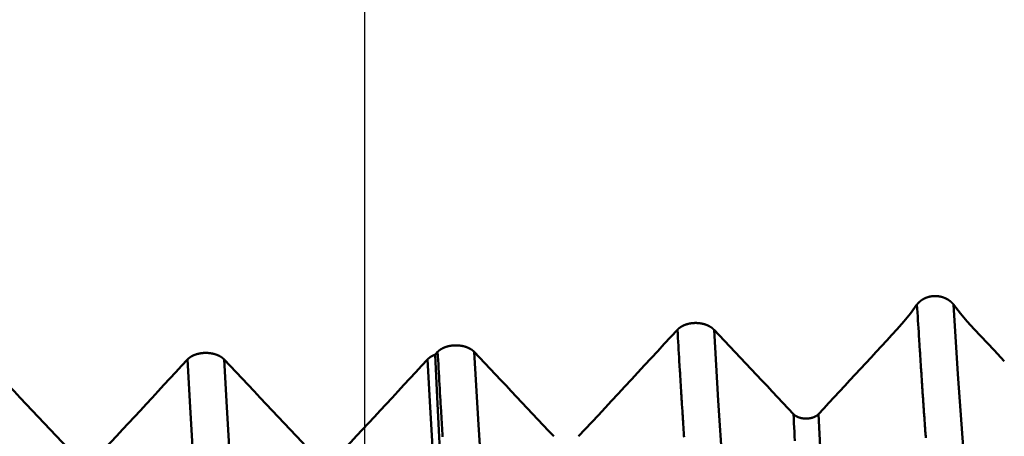
# Model space of a CAD drawing. Extents: x -50 to 107, y -39 to 95.
# Drawn here: x 66 to 71, y -3 to 0 of the extents above; entities that cross this region are included whole.
import ezdxf

# ---------------------------------------------------------------- set-up
doc = ezdxf.new("R2010")
doc.units = 0
doc.header["$PDMODE"] = 1
for name, color, linetype, lineweight in [('1', 4, 'Continuous', 50), ('2', 7, 'Continuous', 25), ('SK2', 7, 'Continuous', 25)]:
    doc.layers.add(name, color=color, linetype=linetype, lineweight=lineweight)
doc.styles.add('STANDARD 3.5 mm', font='monos.ttf', dxfattribs={"height": 3.5})
doc.dimstyles.new('AM_DIN', dxfattribs={"dimtxt": 3.5, "dimasz": 2.5, "dimexe": 2, "dimexo": 1, "dimgap": 1, "dimtad": 1, "dimdec": 1, "dimzin": 0, "dimdsep": 46, "dimtxsty": 'STANDARD 3.5 mm', "dimcen": 0.09, "dimadec": 0, "dimazin": 2, "dimtm": 1e-09, "dimtfac": 0.707107, "dimtmove": 0, "dimatfit": 3, "dimfxl": 1, "dimtolj": 1, "dimtzin": 0, "dimlwd": -1, "dimlwe": -1, "dimarcsym": 0})

# ---------------------------------------------------------------- blocks, each defined once
blk = doc.blocks.new('*D22')
at = {"layer": '2', "color": 0}
for p, q in [((90, 4.65), (90, 20.8035)), ((90, 7.15), (90, 9.65)), ((72.1051, 4.65), (92, 4.65)), ((90, 4.65), (90, 2.15)), ((90, -2.15), (90, 2.15)), ((90, -4.65), (90, -2.15)), ((72.1051, -4.65), (92, -4.65)), ((90, -7.15), (90, -9.65))]:
    blk.add_line(p, q, dxfattribs=at)
for points in [[(89.5833, 7.15), (90.4167, 7.15), (90, 4.65)], [(89.5833, -7.15), (90.4167, -7.15), (90, -4.65)]]:
    blk.add_solid(points, dxfattribs=at)
at = {"layer": 'DEFPOINTS', "color": 0}
for p in [(71.1051, 4.65), (71.1051, -4.65), (90, -4.65)]:
    blk.add_point(p, dxfattribs=at)
at = {"layer": '2', "color": 0, "insert": (87.1369, 13.9768), "char_height": 3.5, "attachment_point": 5, "rotation": 90, "style": 'STANDARD 3.5 mm'}
blk.add_mtext('\\A1;%%C9.3', dxfattribs=at)
blk = doc.blocks.new('*D23')
at = {"layer": '2', "color": 0}
for p, q in [((105, 5.117), (105, 33.2955)), ((105, 7.617), (105, 10.117)), ((68.9803, 5.117), (107, 5.117)), ((105, 5.117), (105, 2.617)), ((105, -2.617), (105, 2.617)), ((105, -5.117), (105, -2.617)), ((68.9803, -5.117), (107, -5.117)), ((105, -7.617), (105, -10.117))]:
    blk.add_line(p, q, dxfattribs=at)
for points in [[(104.5833, 7.617), (105.4167, 7.617), (105, 5.117)], [(104.5833, -7.617), (105.4167, -7.617), (105, -5.117)]]:
    blk.add_solid(points, dxfattribs=at)
at = {"layer": 'DEFPOINTS', "color": 0}
for p in [(67.9803, 5.117), (67.9803, -5.117), (105, -5.117)]:
    blk.add_point(p, dxfattribs=at)
at = {"layer": '2', "color": 0, "insert": (102.1885, 20.4562), "char_height": 3.5, "attachment_point": 5, "rotation": 90, "style": 'STANDARD 3.5 mm'}
blk.add_mtext('\\A1;M10x1.25', dxfattribs=at)
blk = doc.blocks.new('*D30')
at = {"layer": 'DEFPOINTS', "color": 0}
for p in [(67.9803, 5.117), (-28, -2.6), (-28, -25)]:
    blk.add_point(p, dxfattribs=at)
at = {"layer": 'SK2', "color": 0}
for p, q in [((67.9803, 4.117), (67.9803, -32)), ((-28, -3.6), (-28, -32)), ((65.4803, -30), (-25.5, -30))]:
    blk.add_line(p, q, dxfattribs=at)
for points in [[(-25.5, -29.5833), (-25.5, -30.4167), (-28, -30)], [(65.4803, -30.4167), (65.4803, -29.5833), (67.9803, -30)]]:
    blk.add_solid(points, dxfattribs=at)
at = {"layer": 'SK2', "color": 0, "insert": (19.8068, -27.1887), "char_height": 3.5, "attachment_point": 5, "style": 'STANDARD 3.5 mm'}
blk.add_mtext('\\A1;96.0', dxfattribs=at)

msp = doc.modelspace()

# ---------------------------------------------------------------- linework, layer by layer
at = {"layer": '1'}
msp.add_line((68.3481, -2.2348), (68.3617, -2.2201), dxfattribs=at)
for points in [[(70.8587, -1.9738), (70.8592, -1.9732), (70.8596, -1.9726), (70.8601, -1.972), (70.8605, -1.9715), (70.861, -1.9709), (70.8614, -1.9703), (70.8619, -1.9697), (70.8624, -1.9691), (70.8629, -1.9685), (70.8634, -1.9679), (70.8639, -1.9673), (70.8644, -1.9668), (70.8649, -1.9662), (70.8654, -1.9656), (70.8659, -1.965), (70.8664, -1.9645), (70.867, -1.9639), (70.8675, -1.9633), (70.8681, -1.9628), (70.8686, -1.9622), (70.8692, -1.9617), (70.8697, -1.9611), (70.8703, -1.9606), (70.8709, -1.96), (70.8715, -1.9595), (70.8721, -1.959), (70.8726, -1.9584), (70.8732, -1.9579), (70.8738, -1.9574), (70.8744, -1.9568), (70.8751, -1.9563), (70.8757, -1.9558), (70.8763, -1.9553), (70.8769, -1.9548), (70.8776, -1.9543), (70.8782, -1.9538), (70.8788, -1.9533), (70.8795, -1.9528), (70.8801, -1.9523), (70.8808, -1.9518), (70.8815, -1.9513), (70.8821, -1.9509), (70.8828, -1.9504), (70.8835, -1.9499), (70.8842, -1.9495), (70.8849, -1.949), (70.8856, -1.9485), (70.8863, -1.9481), (70.887, -1.9476), (70.8877, -1.9472), (70.8884, -1.9468), (70.8891, -1.9463), (70.8898, -1.9459), (70.8906, -1.9455), (70.8913, -1.945), (70.892, -1.9446), (70.8928, -1.9442), (70.8935, -1.9438), (70.8943, -1.9434), (70.8951, -1.943), (70.8958, -1.9426), (70.8966, -1.9422), (70.8974, -1.9418), (70.8981, -1.9414), (70.8989, -1.9411), (70.8997, -1.9407), (70.9005, -1.9403), (70.9013, -1.94), (70.9021, -1.9396), (70.9029, -1.9393), (70.9037, -1.9389), (70.9045, -1.9386), (70.9053, -1.9383), (70.9061, -1.9379), (70.9069, -1.9376), (70.9077, -1.9373), (70.9085, -1.937), (70.9094, -1.9367), (70.9102, -1.9364), (70.911, -1.9361), (70.9119, -1.9358), (70.9127, -1.9355), (70.9135, -1.9352), (70.9144, -1.935), (70.9152, -1.9347), (70.9161, -1.9344), (70.9169, -1.9342), (70.9178, -1.9339), (70.9186, -1.9337), (70.9195, -1.9335), (70.9204, -1.9332), (70.9212, -1.933), (70.9221, -1.9328), (70.923, -1.9326), (70.9239, -1.9324), (70.9247, -1.9322), (70.9256, -1.932), (70.9265, -1.9318), (70.9274, -1.9316), (70.9283, -1.9314), (70.9292, -1.9313), (70.9301, -1.9311), (70.9309, -1.9309), (70.9318, -1.9308), (70.9327, -1.9306), (70.9336, -1.9305), (70.9345, -1.9304), (70.9354, -1.9302), (70.9363, -1.9301), (70.9373, -1.93), (70.9382, -1.9299), (70.9391, -1.9298), (70.94, -1.9297), (70.9409, -1.9296), (70.9418, -1.9295), (70.9427, -1.9295), (70.9436, -1.9294), (70.9445, -1.9293), (70.9454, -1.9293), (70.9463, -1.9292), (70.9472, -1.9292), (70.9481, -1.9291), (70.9491, -1.9291), (70.95, -1.9291), (70.9509, -1.9291), (70.9518, -1.9291), (70.9527, -1.929), (70.9536, -1.929), (70.9545, -1.9291), (70.9554, -1.9291), (70.9564, -1.9291), (70.9573, -1.9291), (70.9582, -1.9292), (70.9591, -1.9292), (70.96, -1.9292), (70.9609, -1.9293), (70.9618, -1.9294), (70.9628, -1.9294), (70.9637, -1.9295), (70.9646, -1.9296), (70.9655, -1.9297), (70.9664, -1.9297), (70.9673, -1.9298), (70.9682, -1.9299), (70.9691, -1.9301), (70.97, -1.9302), (70.9709, -1.9303), (70.9718, -1.9304), (70.9727, -1.9306), (70.9736, -1.9307), (70.9745, -1.9308), (70.9754, -1.931), (70.9763, -1.9311), (70.9772, -1.9313), (70.9781, -1.9315), (70.979, -1.9317), (70.9799, -1.9318), (70.9807, -1.932), (70.9816, -1.9322), (70.9825, -1.9324), (70.9834, -1.9326), (70.9842, -1.9328), (70.9851, -1.9331), (70.986, -1.9333), (70.9868, -1.9335), (70.9877, -1.9337), (70.9886, -1.934), (70.9894, -1.9342), (70.9903, -1.9345), (70.9911, -1.9347), (70.992, -1.935), (70.9928, -1.9353), (70.9937, -1.9356), (70.9945, -1.9358), (70.9954, -1.9361), (70.9962, -1.9364), (70.997, -1.9367), (70.9979, -1.937), (70.9987, -1.9373), (70.9995, -1.9376), (71.0004, -1.9379), (71.0012, -1.9383), (71.002, -1.9386), (71.0028, -1.9389), (71.0036, -1.9393), (71.0044, -1.9396), (71.0052, -1.94), (71.006, -1.9403), (71.0068, -1.9407), (71.0076, -1.941), (71.0084, -1.9414), (71.0092, -1.9418), (71.0099, -1.9422), (71.0107, -1.9425), (71.0115, -1.9429), (71.0122, -1.9433), (71.013, -1.9437), (71.0137, -1.9441), (71.0145, -1.9445), (71.0152, -1.9449), (71.016, -1.9453), (71.0167, -1.9457), (71.0174, -1.9462), (71.0182, -1.9466), (71.0189, -1.947), (71.0196, -1.9475), (71.0203, -1.9479), (71.021, -1.9483), (71.0218, -1.9488), (71.0225, -1.9492), (71.0232, -1.9497), (71.0238, -1.9502), (71.0245, -1.9506), (71.0252, -1.9511), (71.0259, -1.9516), (71.0266, -1.9521), (71.0272, -1.9525), (71.0279, -1.953), (71.0286, -1.9535), (71.0292, -1.954), (71.0299, -1.9545), (71.0305, -1.955), (71.0312, -1.9555), (71.0318, -1.956), (71.0324, -1.9565), (71.0331, -1.957), (71.0337, -1.9575), (71.0343, -1.9581), (71.0349, -1.9586), (71.0355, -1.9591), (71.0361, -1.9596), (71.0367, -1.9602), (71.0373, -1.9607), (71.0379, -1.9612), (71.0384, -1.9618), (71.039, -1.9623), (71.0396, -1.9629), (71.0401, -1.9634), (71.0407, -1.964), (71.041, -1.9642), (71.0412, -1.9645), (71.0418, -1.9651), (71.0423, -1.9657), (71.0429, -1.9662), (71.0434, -1.9668), (71.0439, -1.9674), (71.0444, -1.9679), (71.0449, -1.9685), (71.0454, -1.9691), (71.0459, -1.9697), (71.0464, -1.9703), (71.0469, -1.9709), (71.0474, -1.9715), (71.0479, -1.9721), (71.0484, -1.9726), (71.0488, -1.9732), (71.0493, -1.9738)], [(70.7557, -2.1013), (70.7905, -2.0618), (70.8249, -2.0194), (70.8587, -1.9738)], [(70.9045, -2.6676), (70.9039, -2.659), (70.9033, -2.6503), (70.9026, -2.6417), (70.902, -2.633), (70.9014, -2.6243), (70.9007, -2.6156), (70.9001, -2.6068), (70.8995, -2.598), (70.8989, -2.5892), (70.8982, -2.5803), (70.8976, -2.5715), (70.897, -2.5626), (70.8964, -2.5536), (70.8957, -2.5447), (70.8951, -2.5357), (70.8945, -2.5267), (70.8938, -2.5177), (70.8932, -2.5086), (70.8926, -2.4996), (70.892, -2.4905), (70.8913, -2.4813), (70.8907, -2.4722), (70.8901, -2.463), (70.8895, -2.4538), (70.8888, -2.4446), (70.8882, -2.4353), (70.8876, -2.426), (70.887, -2.4167), (70.8863, -2.4074), (70.8857, -2.398), (70.8851, -2.3886), (70.8844, -2.3792), (70.8838, -2.3698), (70.8832, -2.3604), (70.8826, -2.3509), (70.8819, -2.3414), (70.8813, -2.3318), (70.8807, -2.3223), (70.8801, -2.3127), (70.8794, -2.3031), (70.8788, -2.2935), (70.8782, -2.2839), (70.8776, -2.2742), (70.8769, -2.2645), (70.8763, -2.2548), (70.8757, -2.245), (70.875, -2.2353), (70.8744, -2.2255), (70.8738, -2.2157), (70.8732, -2.2059), (70.8725, -2.196), (70.8719, -2.1861), (70.8713, -2.1763), (70.8707, -2.1663), (70.87, -2.1564), (70.8688, -2.1365), (70.8675, -2.1164), (70.8663, -2.0963), (70.865, -2.0761), (70.8638, -2.0558), (70.8625, -2.0354), (70.8613, -2.015), (70.86, -1.9945), (70.8587, -1.9738)], [(71.2097, -3.7184), (71.1868, -3.5996), (71.1639, -3.4326), (71.141, -3.22), (71.118, -2.9641), (71.0951, -2.6685), (71.0722, -2.337), (71.0493, -1.9739)], [(71.0493, -1.9739), (71.0847, -2.0192), (71.1204, -2.0617), (71.1563, -2.1013)], [(69.6107, -2.1046), (69.6108, -2.1045), (69.6108, -2.1045), (69.6109, -2.1044), (69.6109, -2.1044), (69.611, -2.1043), (69.611, -2.1043), (69.6111, -2.1042), (69.6111, -2.1041), (69.6112, -2.1041), (69.6112, -2.104), (69.6113, -2.104), (69.6113, -2.1039), (69.6114, -2.1039), (69.6114, -2.1038), (69.6115, -2.1038), (69.6115, -2.1037), (69.6116, -2.1037), (69.6116, -2.1036), (69.6117, -2.1036), (69.6117, -2.1035), (69.6118, -2.1035), (69.6118, -2.1034), (69.6119, -2.1034), (69.6119, -2.1033), (69.612, -2.1033), (69.612, -2.1032), (69.6121, -2.1032), (69.6121, -2.1031), (69.6121, -2.1031), (69.6122, -2.103), (69.6122, -2.103), (69.6123, -2.1029), (69.6123, -2.1029), (69.6124, -2.1028), (69.6124, -2.1028), (69.6125, -2.1027), (69.6125, -2.1027), (69.6126, -2.1026), (69.6126, -2.1026), (69.6127, -2.1025), (69.6127, -2.1025), (69.6128, -2.1024), (69.6128, -2.1024), (69.6129, -2.1023), (69.6129, -2.1023), (69.613, -2.1022), (69.613, -2.1022), (69.6131, -2.1021), (69.6132, -2.1021), (69.6132, -2.102), (69.6133, -2.102), (69.6133, -2.1019), (69.6134, -2.1019), (69.6134, -2.1018), (69.6135, -2.1018), (69.6135, -2.1017), (69.6136, -2.1017), (69.6136, -2.1016), (69.6137, -2.1016), (69.6137, -2.1015), (69.6138, -2.1015), (69.6138, -2.1014), (69.6139, -2.1014), (69.6139, -2.1013)], [(69.6139, -2.1013), (69.6144, -2.1009), (69.6149, -2.1005), (69.6153, -2.1), (69.6158, -2.0996), (69.6163, -2.0992), (69.6168, -2.0987), (69.6173, -2.0983), (69.6178, -2.0979), (69.6183, -2.0974), (69.6188, -2.097), (69.6193, -2.0966), (69.6199, -2.0962), (69.6204, -2.0958), (69.6209, -2.0953), (69.6215, -2.0949), (69.622, -2.0945), (69.6226, -2.0941), (69.6231, -2.0937), (69.6237, -2.0933), (69.6242, -2.0929), (69.6248, -2.0925), (69.6254, -2.0921), (69.626, -2.0917), (69.6266, -2.0913), (69.6272, -2.0909), (69.6278, -2.0905), (69.6284, -2.0902), (69.629, -2.0898), (69.6296, -2.0894), (69.6302, -2.089), (69.6308, -2.0887), (69.6314, -2.0883), (69.632, -2.0879), (69.6327, -2.0876), (69.6333, -2.0872), (69.6339, -2.0868), (69.6346, -2.0865), (69.6352, -2.0861), (69.6359, -2.0858), (69.6365, -2.0854), (69.6372, -2.0851), (69.6379, -2.0848), (69.6385, -2.0844), (69.6392, -2.0841), (69.6399, -2.0838), (69.6406, -2.0834), (69.6412, -2.0831), (69.6419, -2.0828), (69.6426, -2.0825), (69.6433, -2.0822), (69.644, -2.0818), (69.6447, -2.0815), (69.6454, -2.0812), (69.6462, -2.0809), (69.6469, -2.0806), (69.6476, -2.0803), (69.6483, -2.08), (69.649, -2.0798), (69.6498, -2.0795), (69.6505, -2.0792), (69.6512, -2.0789), (69.652, -2.0786), (69.6527, -2.0784), (69.6535, -2.0781), (69.6542, -2.0778), (69.655, -2.0776), (69.6558, -2.0773), (69.6565, -2.0771), (69.6573, -2.0768), (69.658, -2.0766), (69.6588, -2.0763), (69.6596, -2.0761), (69.6604, -2.0759), (69.6611, -2.0756), (69.6619, -2.0754), (69.6627, -2.0752), (69.6635, -2.075), (69.6643, -2.0748), (69.6651, -2.0746), (69.6659, -2.0744), (69.6667, -2.0741), (69.6674, -2.074), (69.6682, -2.0738), (69.669, -2.0736), (69.6698, -2.0734), (69.6707, -2.0732), (69.6715, -2.073), (69.6723, -2.0729), (69.6731, -2.0727), (69.6739, -2.0725), (69.6747, -2.0724), (69.6755, -2.0722), (69.6763, -2.0721), (69.6772, -2.0719), (69.678, -2.0718), (69.6788, -2.0716), (69.6796, -2.0715), (69.6805, -2.0714), (69.6813, -2.0712), (69.6821, -2.0711), (69.683, -2.071), (69.6838, -2.0709), (69.6847, -2.0708), (69.6855, -2.0707), (69.6863, -2.0706), (69.6872, -2.0705), (69.688, -2.0704), (69.6889, -2.0703), (69.6897, -2.0702), (69.6906, -2.0701), (69.6914, -2.07), (69.6923, -2.07), (69.6931, -2.0699), (69.694, -2.0698), (69.6948, -2.0698), (69.6957, -2.0697), (69.6965, -2.0697), (69.6974, -2.0696), (69.6982, -2.0696), (69.6991, -2.0696), (69.6999, -2.0695), (69.7008, -2.0695), (69.7016, -2.0695), (69.7025, -2.0695), (69.7033, -2.0694), (69.7042, -2.0694), (69.705, -2.0694), (69.7059, -2.0694), (69.7067, -2.0694), (69.7076, -2.0694), (69.7084, -2.0694), (69.7093, -2.0695), (69.7101, -2.0695), (69.711, -2.0695), (69.7118, -2.0695), (69.7127, -2.0696), (69.7135, -2.0696), (69.7144, -2.0697), (69.7152, -2.0697), (69.7161, -2.0698), (69.7169, -2.0698), (69.7178, -2.0699), (69.7186, -2.0699), (69.7195, -2.07), (69.7203, -2.0701), (69.7212, -2.0702), (69.722, -2.0702), (69.7229, -2.0703), (69.7237, -2.0704), (69.7246, -2.0705), (69.7254, -2.0706), (69.7262, -2.0707), (69.7271, -2.0708), (69.7279, -2.0709), (69.7288, -2.0711), (69.7296, -2.0712), (69.7304, -2.0713), (69.7313, -2.0714), (69.7321, -2.0716), (69.7329, -2.0717), (69.7337, -2.0718), (69.7346, -2.072), (69.7354, -2.0721), (69.7362, -2.0723), (69.737, -2.0724), (69.7379, -2.0726), (69.7387, -2.0728), (69.7395, -2.0729), (69.7403, -2.0731), (69.7411, -2.0733), (69.7419, -2.0735), (69.7427, -2.0737), (69.7435, -2.0738), (69.7443, -2.074), (69.7451, -2.0742), (69.7459, -2.0744), (69.7467, -2.0746), (69.7475, -2.0749), (69.7482, -2.0751), (69.749, -2.0753), (69.7498, -2.0755), (69.7506, -2.0757), (69.7514, -2.076), (69.7521, -2.0762), (69.7529, -2.0764), (69.7537, -2.0767), (69.7545, -2.0769), (69.7552, -2.0772), (69.756, -2.0774), (69.7567, -2.0777), (69.7575, -2.0779), (69.7582, -2.0782), (69.759, -2.0785), (69.7597, -2.0787), (69.7605, -2.079), (69.7612, -2.0793), (69.762, -2.0796), (69.7627, -2.0798), (69.7634, -2.0801), (69.7641, -2.0804), (69.7649, -2.0807), (69.7656, -2.081), (69.7663, -2.0813), (69.767, -2.0816), (69.7677, -2.0819), (69.7684, -2.0822), (69.7691, -2.0825), (69.7698, -2.0829), (69.7705, -2.0832), (69.7712, -2.0835), (69.7719, -2.0838), (69.7726, -2.0842), (69.7732, -2.0845), (69.7739, -2.0848), (69.7746, -2.0852), (69.7752, -2.0855), (69.7759, -2.0858), (69.7765, -2.0862), (69.7772, -2.0865), (69.7778, -2.0869), (69.7785, -2.0873), (69.7791, -2.0876), (69.7798, -2.088), (69.7804, -2.0883), (69.781, -2.0887), (69.7816, -2.0891), (69.7822, -2.0895), (69.7829, -2.0898), (69.7835, -2.0902), (69.7841, -2.0906), (69.7847, -2.091), (69.7853, -2.0914), (69.7859, -2.0918), (69.7864, -2.0921), (69.787, -2.0925), (69.7876, -2.0929), (69.7882, -2.0933), (69.7887, -2.0937), (69.7893, -2.0941), (69.7899, -2.0945), (69.7904, -2.095), (69.791, -2.0954), (69.7915, -2.0958), (69.792, -2.0962), (69.7926, -2.0966), (69.7931, -2.097), (69.7936, -2.0975), (69.7941, -2.0979), (69.7946, -2.0983), (69.7951, -2.0987), (69.7956, -2.0992), (69.7961, -2.0996), (69.7966, -2.1), (69.7971, -2.1005), (69.7976, -2.1009), (69.798, -2.1013)], [(69.798, -2.1013), (69.7981, -2.1014), (69.7981, -2.1014), (69.7982, -2.1015), (69.7983, -2.1015), (69.7983, -2.1016), (69.7984, -2.1016), (69.7984, -2.1017), (69.7985, -2.1017), (69.7985, -2.1018), (69.7986, -2.1018), (69.7986, -2.1019), (69.7987, -2.1019), (69.7987, -2.102), (69.7988, -2.102), (69.7988, -2.1021), (69.7989, -2.1021), (69.7989, -2.1022), (69.799, -2.1022), (69.799, -2.1023), (69.7991, -2.1023), (69.7991, -2.1024), (69.7992, -2.1024), (69.7992, -2.1025), (69.7993, -2.1025), (69.7993, -2.1026), (69.7994, -2.1026), (69.7994, -2.1027), (69.7995, -2.1027), (69.7995, -2.1028), (69.7996, -2.1028), (69.7996, -2.1029), (69.7997, -2.1029), (69.7997, -2.103), (69.7998, -2.103), (69.7998, -2.1031), (69.7999, -2.1031), (69.7999, -2.1032), (69.8, -2.1032), (69.8, -2.1033), (69.8001, -2.1033), (69.8001, -2.1034), (69.8002, -2.1034), (69.8002, -2.1035), (69.8003, -2.1035), (69.8003, -2.1036), (69.8004, -2.1036), (69.8004, -2.1037), (69.8005, -2.1037), (69.8005, -2.1038), (69.8006, -2.1038), (69.8006, -2.1039), (69.8007, -2.1039), (69.8007, -2.104), (69.8008, -2.104), (69.8008, -2.1041), (69.8009, -2.1041), (69.8009, -2.1042), (69.801, -2.1043), (69.801, -2.1043), (69.8011, -2.1044), (69.8011, -2.1044), (69.8012, -2.1045), (69.8012, -2.1045), (69.8013, -2.1046)], [(70.3454, -2.5445), (70.3728, -2.515), (70.4002, -2.4855), (70.4276, -2.4559), (70.4549, -2.4264), (70.4823, -2.3969), (70.5097, -2.3673), (70.537, -2.3378), (70.5644, -2.3082), (70.5917, -2.2787), (70.6191, -2.2491), (70.6464, -2.2196), (70.6737, -2.19), (70.7011, -2.1605), (70.7284, -2.1309), (70.7557, -2.1013)], [(69.0961, -2.6602), (69.1305, -2.6232), (69.1649, -2.5862), (69.1992, -2.5491), (69.2336, -2.5121), (69.2679, -2.4751), (69.3022, -2.438), (69.3365, -2.401), (69.3708, -2.364), (69.4051, -2.3269), (69.4394, -2.2899), (69.4737, -2.2528), (69.508, -2.2158), (69.5423, -2.1787), (69.5765, -2.1416), (69.6107, -2.1046)], [(69.6455, -2.6654), (69.6449, -2.6562), (69.6443, -2.647), (69.6437, -2.6378), (69.6431, -2.6286), (69.6425, -2.6193), (69.6419, -2.61), (69.6413, -2.6007), (69.6406, -2.5913), (69.64, -2.582), (69.6394, -2.5726), (69.6388, -2.5632), (69.6382, -2.5537), (69.6376, -2.5442), (69.637, -2.5348), (69.6364, -2.5252), (69.6358, -2.5157), (69.6352, -2.5061), (69.6345, -2.4965), (69.6339, -2.4869), (69.6333, -2.4773), (69.6327, -2.4676), (69.6321, -2.4579), (69.6315, -2.4482), (69.6309, -2.4385), (69.6303, -2.4287), (69.6297, -2.419), (69.6291, -2.4092), (69.6284, -2.3993), (69.6278, -2.3895), (69.6272, -2.3796), (69.6266, -2.3697), (69.626, -2.3598), (69.6254, -2.3498), (69.6248, -2.3399), (69.6242, -2.3299), (69.6236, -2.3199), (69.623, -2.3098), (69.6223, -2.2998), (69.6217, -2.2897), (69.6205, -2.2695), (69.6193, -2.2492), (69.6181, -2.2288), (69.6168, -2.2083), (69.6156, -2.1877), (69.6144, -2.167), (69.6132, -2.1463), (69.612, -2.1255), (69.6107, -2.1046)], [(69.8013, -2.1044), (69.8289, -2.1337), (69.8565, -2.1631), (69.8842, -2.1924), (69.9118, -2.2217), (69.9394, -2.2511), (69.967, -2.2804), (69.9946, -2.3098), (70.0222, -2.3391), (70.0499, -2.3684), (70.0775, -2.3978), (70.1051, -2.4271), (70.1327, -2.4565), (70.1603, -2.4858), (70.1879, -2.5152), (70.2155, -2.5445)], [(69.9575, -3.8903), (69.9352, -3.7645), (69.9128, -3.5913), (69.8905, -3.3727), (69.8682, -3.111), (69.8459, -2.8098), (69.8236, -2.473), (69.8013, -2.1045)], [(68.3617, -2.2201), (68.3622, -2.2197), (68.3626, -2.2192), (68.3631, -2.2187), (68.3636, -2.2182), (68.3641, -2.2178), (68.3645, -2.2173), (68.365, -2.2168), (68.3655, -2.2164), (68.366, -2.2159), (68.3665, -2.2154), (68.367, -2.215), (68.3675, -2.2145), (68.3681, -2.2141), (68.3686, -2.2136), (68.3691, -2.2132), (68.3697, -2.2127), (68.3702, -2.2123), (68.3708, -2.2119), (68.3713, -2.2114), (68.3719, -2.211), (68.3725, -2.2106), (68.3731, -2.2101), (68.3736, -2.2097), (68.3742, -2.2093), (68.3748, -2.2089), (68.3754, -2.2085), (68.376, -2.208), (68.3766, -2.2076), (68.3773, -2.2072), (68.3779, -2.2068), (68.3785, -2.2064), (68.3791, -2.206), (68.3798, -2.2056), (68.3804, -2.2052), (68.3811, -2.2049), (68.3817, -2.2045), (68.3824, -2.2041), (68.383, -2.2037), (68.3837, -2.2034), (68.3844, -2.203), (68.385, -2.2026), (68.3857, -2.2023), (68.3864, -2.2019), (68.3871, -2.2015), (68.3878, -2.2012), (68.3885, -2.2008), (68.3892, -2.2005), (68.3899, -2.2002), (68.3906, -2.1998), (68.3913, -2.1995), (68.3921, -2.1992), (68.3928, -2.1988), (68.3935, -2.1985), (68.3943, -2.1982), (68.395, -2.1979), (68.3957, -2.1976), (68.3965, -2.1973), (68.3973, -2.197), (68.398, -2.1967), (68.3988, -2.1964), (68.3995, -2.1961), (68.4003, -2.1958), (68.4011, -2.1955), (68.4019, -2.1952), (68.4026, -2.1949), (68.4034, -2.1947), (68.4042, -2.1944), (68.405, -2.1941), (68.4058, -2.1939), (68.4066, -2.1936), (68.4074, -2.1933), (68.4082, -2.1931), (68.409, -2.1929), (68.4098, -2.1926), (68.4107, -2.1924), (68.4115, -2.1921), (68.4123, -2.1919), (68.4131, -2.1917), (68.4139, -2.1915), (68.4148, -2.1913), (68.4156, -2.1911), (68.4164, -2.1908), (68.4173, -2.1906), (68.4181, -2.1904), (68.4189, -2.1903), (68.4198, -2.1901), (68.4206, -2.1899), (68.4215, -2.1897), (68.4223, -2.1895), (68.4232, -2.1894), (68.4241, -2.1892), (68.4249, -2.189), (68.4258, -2.1889), (68.4266, -2.1887), (68.4275, -2.1886), (68.4284, -2.1884), (68.4293, -2.1883), (68.4301, -2.1881), (68.431, -2.188), (68.4319, -2.1879), (68.4328, -2.1877), (68.4336, -2.1876), (68.4345, -2.1875), (68.4354, -2.1874), (68.4363, -2.1873), (68.4372, -2.1872), (68.4381, -2.1871), (68.439, -2.187), (68.4399, -2.1869), (68.4408, -2.1868), (68.4416, -2.1868), (68.4425, -2.1867), (68.4434, -2.1866), (68.4443, -2.1865), (68.4452, -2.1865), (68.4461, -2.1864), (68.447, -2.1864), (68.4479, -2.1863), (68.4488, -2.1863), (68.4497, -2.1862), (68.4506, -2.1862), (68.4515, -2.1862), (68.4524, -2.1862), (68.4533, -2.1861), (68.4542, -2.1861), (68.4551, -2.1861), (68.456, -2.1861), (68.4569, -2.1861), (68.4578, -2.1861), (68.4587, -2.1861), (68.4596, -2.1861), (68.4605, -2.1861), (68.4614, -2.1862), (68.4623, -2.1862), (68.4632, -2.1862), (68.4641, -2.1863), (68.465, -2.1863), (68.4659, -2.1863), (68.4668, -2.1864), (68.4677, -2.1864), (68.4686, -2.1865), (68.4695, -2.1866), (68.4704, -2.1866), (68.4713, -2.1867), (68.4722, -2.1868), (68.4731, -2.1869), (68.474, -2.1869), (68.4748, -2.187), (68.4757, -2.1871), (68.4766, -2.1872), (68.4775, -2.1873), (68.4784, -2.1874), (68.4793, -2.1876), (68.4802, -2.1877), (68.481, -2.1878), (68.4819, -2.1879), (68.4828, -2.188), (68.4837, -2.1882), (68.4845, -2.1883), (68.4854, -2.1885), (68.4863, -2.1886), (68.4871, -2.1888), (68.488, -2.1889), (68.4889, -2.1891), (68.4897, -2.1892), (68.4906, -2.1894), (68.4914, -2.1896), (68.4923, -2.1897), (68.4931, -2.1899), (68.494, -2.1901), (68.4948, -2.1903), (68.4957, -2.1905), (68.4965, -2.1907), (68.4973, -2.1909), (68.4982, -2.1911), (68.499, -2.1913), (68.4998, -2.1915), (68.5007, -2.1918), (68.5015, -2.192), (68.5023, -2.1922), (68.5031, -2.1924), (68.5039, -2.1927), (68.5048, -2.1929), (68.5056, -2.1932), (68.5064, -2.1934), (68.5072, -2.1937), (68.508, -2.1939), (68.5088, -2.1942), (68.5096, -2.1945), (68.5104, -2.1947), (68.5112, -2.195), (68.5119, -2.1953), (68.5127, -2.1956), (68.5135, -2.1958), (68.5143, -2.1961), (68.515, -2.1964), (68.5158, -2.1967), (68.5165, -2.197), (68.5173, -2.1973), (68.5181, -2.1976), (68.5188, -2.1979), (68.5195, -2.1982), (68.5203, -2.1986), (68.521, -2.1989), (68.5217, -2.1992), (68.5224, -2.1995), (68.5232, -2.1999), (68.5239, -2.2002), (68.5246, -2.2005), (68.5253, -2.2009), (68.526, -2.2012), (68.5267, -2.2016), (68.5274, -2.2019), (68.5281, -2.2023), (68.5288, -2.2027), (68.5294, -2.203), (68.5301, -2.2034), (68.5308, -2.2038), (68.5314, -2.2041), (68.5321, -2.2045), (68.5328, -2.2049), (68.5334, -2.2053), (68.5341, -2.2057), (68.5347, -2.2061), (68.5353, -2.2065), (68.536, -2.2069), (68.5366, -2.2073), (68.5372, -2.2077), (68.5378, -2.2081), (68.5384, -2.2085), (68.539, -2.2089), (68.5396, -2.2093), (68.5402, -2.2097), (68.5408, -2.2101), (68.5414, -2.2106), (68.542, -2.211), (68.5425, -2.2114), (68.5431, -2.2119), (68.5437, -2.2123), (68.5442, -2.2127), (68.5448, -2.2132), (68.5453, -2.2136), (68.5458, -2.2141), (68.5464, -2.2145), (68.5469, -2.215), (68.5474, -2.2154), (68.5479, -2.2159), (68.5484, -2.2163), (68.5489, -2.2168), (68.5494, -2.2173), (68.5499, -2.2177), (68.5504, -2.2182), (68.5509, -2.2187), (68.5513, -2.2192), (68.5518, -2.2197), (68.5523, -2.2201)], [(67.0588, -2.2595), (67.0593, -2.259), (67.0597, -2.2585), (67.0602, -2.2581), (67.0607, -2.2576), (67.0611, -2.2571), (67.0616, -2.2567), (67.0621, -2.2562), (67.0626, -2.2557), (67.0631, -2.2553), (67.0636, -2.2548), (67.0641, -2.2544), (67.0646, -2.2539), (67.0652, -2.2534), (67.0657, -2.253), (67.0662, -2.2525), (67.0668, -2.2521), (67.0673, -2.2517), (67.0679, -2.2512), (67.0684, -2.2508), (67.069, -2.2504), (67.0696, -2.2499), (67.0702, -2.2495), (67.0707, -2.2491), (67.0713, -2.2486), (67.0719, -2.2482), (67.0725, -2.2478), (67.0731, -2.2474), (67.0737, -2.247), (67.0744, -2.2466), (67.075, -2.2462), (67.0756, -2.2458), (67.0762, -2.2454), (67.0769, -2.245), (67.0775, -2.2446), (67.0782, -2.2442), (67.0788, -2.2438), (67.0795, -2.2435), (67.0801, -2.2431), (67.0808, -2.2427), (67.0815, -2.2423), (67.0821, -2.242), (67.0828, -2.2416), (67.0835, -2.2413), (67.0842, -2.2409), (67.0849, -2.2406), (67.0856, -2.2402), (67.0863, -2.2399), (67.087, -2.2395), (67.0877, -2.2392), (67.0884, -2.2388), (67.0891, -2.2385), (67.0899, -2.2382), (67.0906, -2.2379), (67.0913, -2.2375), (67.0921, -2.2372), (67.0928, -2.2369), (67.0936, -2.2366), (67.0943, -2.2363), (67.0951, -2.236), (67.0959, -2.2357), (67.0966, -2.2354), (67.0974, -2.2351), (67.0982, -2.2348), (67.099, -2.2346), (67.0997, -2.2343), (67.1005, -2.234), (67.1013, -2.2337), (67.1021, -2.2335), (67.1029, -2.2332), (67.1037, -2.233), (67.1045, -2.2327), (67.1053, -2.2325), (67.1061, -2.2322), (67.1069, -2.232), (67.1077, -2.2317), (67.1086, -2.2315), (67.1094, -2.2313), (67.1102, -2.231), (67.111, -2.2308), (67.1119, -2.2306), (67.1127, -2.2304), (67.1135, -2.2302), (67.1144, -2.23), (67.1152, -2.2298), (67.116, -2.2296), (67.1169, -2.2294), (67.1177, -2.2292), (67.1186, -2.229), (67.1194, -2.2289), (67.1203, -2.2287), (67.1211, -2.2285), (67.122, -2.2284), (67.1229, -2.2282), (67.1237, -2.2281), (67.1246, -2.2279), (67.1255, -2.2278), (67.1263, -2.2276), (67.1272, -2.2275), (67.1281, -2.2273), (67.129, -2.2272), (67.1299, -2.2271), (67.1307, -2.227), (67.1316, -2.2269), (67.1325, -2.2267), (67.1334, -2.2266), (67.1343, -2.2265), (67.1352, -2.2264), (67.1361, -2.2263), (67.137, -2.2263), (67.1378, -2.2262), (67.1387, -2.2261), (67.1396, -2.226), (67.1405, -2.2259), (67.1414, -2.2259), (67.1423, -2.2258), (67.1432, -2.2258), (67.1441, -2.2257), (67.145, -2.2257), (67.1459, -2.2256), (67.1468, -2.2256), (67.1477, -2.2256), (67.1486, -2.2255), (67.1495, -2.2255), (67.1504, -2.2255), (67.1513, -2.2255), (67.1522, -2.2255), (67.1531, -2.2254), (67.154, -2.2254), (67.1549, -2.2254), (67.1558, -2.2255), (67.1567, -2.2255), (67.1576, -2.2255), (67.1585, -2.2255), (67.1594, -2.2255), (67.1603, -2.2256), (67.1612, -2.2256), (67.1621, -2.2256), (67.163, -2.2257), (67.1639, -2.2257), (67.1648, -2.2258), (67.1657, -2.2258), (67.1666, -2.2259), (67.1675, -2.226), (67.1684, -2.226), (67.1693, -2.2261), (67.1702, -2.2262), (67.1711, -2.2263), (67.1719, -2.2264), (67.1728, -2.2265), (67.1737, -2.2266), (67.1746, -2.2267), (67.1755, -2.2268), (67.1764, -2.2269), (67.1773, -2.227), (67.1781, -2.2271), (67.179, -2.2273), (67.1799, -2.2274), (67.1808, -2.2275), (67.1816, -2.2277), (67.1825, -2.2278), (67.1834, -2.2279), (67.1842, -2.2281), (67.1851, -2.2283), (67.186, -2.2284), (67.1868, -2.2286), (67.1877, -2.2287), (67.1885, -2.2289), (67.1894, -2.2291), (67.1902, -2.2293), (67.1911, -2.2295), (67.1919, -2.2297), (67.1928, -2.2298), (67.1936, -2.23), (67.1944, -2.2303), (67.1953, -2.2305), (67.1961, -2.2307), (67.1969, -2.2309), (67.1978, -2.2311), (67.1986, -2.2313), (67.1994, -2.2316), (67.2002, -2.2318), (67.2011, -2.232), (67.2019, -2.2323), (67.2027, -2.2325), (67.2035, -2.2328), (67.2043, -2.233), (67.2051, -2.2333), (67.2059, -2.2335), (67.2067, -2.2338), (67.2075, -2.2341), (67.2083, -2.2343), (67.209, -2.2346), (67.2098, -2.2349), (67.2106, -2.2352), (67.2114, -2.2355), (67.2121, -2.2358), (67.2129, -2.2361), (67.2137, -2.2364), (67.2144, -2.2367), (67.2152, -2.237), (67.2159, -2.2373), (67.2166, -2.2376), (67.2174, -2.2379), (67.2181, -2.2382), (67.2188, -2.2386), (67.2196, -2.2389), (67.2203, -2.2392), (67.221, -2.2396), (67.2217, -2.2399), (67.2224, -2.2402), (67.2231, -2.2406), (67.2238, -2.2409), (67.2245, -2.2413), (67.2252, -2.2417), (67.2259, -2.242), (67.2265, -2.2424), (67.2272, -2.2427), (67.2279, -2.2431), (67.2286, -2.2435), (67.2292, -2.2439), (67.2299, -2.2443), (67.2305, -2.2446), (67.2312, -2.245), (67.2318, -2.2454), (67.2324, -2.2458), (67.2331, -2.2462), (67.2337, -2.2466), (67.2343, -2.247), (67.2349, -2.2474), (67.2355, -2.2478), (67.2361, -2.2483), (67.2367, -2.2487), (67.2373, -2.2491), (67.2379, -2.2495), (67.2385, -2.2499), (67.2391, -2.2504), (67.2396, -2.2508), (67.2402, -2.2512), (67.2408, -2.2517), (67.2413, -2.2521), (67.2419, -2.2525), (67.2424, -2.253), (67.2429, -2.2534), (67.2435, -2.2539), (67.244, -2.2543), (67.2445, -2.2548), (67.245, -2.2552), (67.2455, -2.2557), (67.246, -2.2562), (67.2465, -2.2566), (67.247, -2.2571), (67.2475, -2.2576), (67.248, -2.2581), (67.2484, -2.2585), (67.2489, -2.259), (67.2494, -2.2595)], [(68.3088, -2.2595), (68.3091, -2.2593), (68.3093, -2.259), (68.3095, -2.2588), (68.3097, -2.2586), (68.31, -2.2583), (68.3102, -2.2581), (68.3104, -2.2579), (68.3106, -2.2576), (68.3109, -2.2574), (68.3111, -2.2572), (68.3113, -2.2569), (68.3116, -2.2567), (68.3118, -2.2565), (68.3121, -2.2562), (68.3123, -2.256), (68.3125, -2.2558), (68.3128, -2.2556), (68.313, -2.2553), (68.3133, -2.2551), (68.3135, -2.2549), (68.3138, -2.2547), (68.314, -2.2544), (68.3143, -2.2542), (68.3145, -2.254), (68.3148, -2.2538), (68.3151, -2.2535), (68.3153, -2.2533), (68.3156, -2.2531), (68.3158, -2.2529), (68.3161, -2.2527), (68.3164, -2.2524), (68.3166, -2.2522), (68.3169, -2.252), (68.3172, -2.2518), (68.3174, -2.2516), (68.3177, -2.2514), (68.318, -2.2511), (68.3183, -2.2509), (68.3185, -2.2507), (68.3188, -2.2505), (68.3191, -2.2503), (68.3194, -2.2501), (68.3197, -2.2499), (68.32, -2.2496), (68.3202, -2.2494), (68.3205, -2.2492), (68.3208, -2.249), (68.3211, -2.2488), (68.3214, -2.2486), (68.3217, -2.2484), (68.322, -2.2482), (68.3223, -2.248), (68.3226, -2.2478), (68.3229, -2.2476), (68.3232, -2.2474), (68.3235, -2.2472), (68.3238, -2.247), (68.3241, -2.2468), (68.3244, -2.2466), (68.3247, -2.2464), (68.325, -2.2462), (68.3253, -2.246), (68.3256, -2.2458), (68.3259, -2.2456), (68.3262, -2.2454), (68.3265, -2.2452), (68.3268, -2.245), (68.3272, -2.2448), (68.3275, -2.2446), (68.3278, -2.2444), (68.3281, -2.2442), (68.3284, -2.2441), (68.3287, -2.2439), (68.3291, -2.2437), (68.3294, -2.2435), (68.3297, -2.2433), (68.33, -2.2431), (68.3304, -2.2429), (68.3307, -2.2428), (68.331, -2.2426), (68.3313, -2.2424), (68.3317, -2.2422), (68.332, -2.242), (68.3322, -2.2419), (68.3323, -2.2419), (68.3327, -2.2417), (68.333, -2.2415), (68.3334, -2.2413), (68.3337, -2.2412), (68.334, -2.241), (68.3344, -2.2408), (68.3347, -2.2406), (68.3351, -2.2405), (68.3354, -2.2403), (68.3358, -2.2401), (68.3361, -2.2399), (68.3364, -2.2398), (68.3368, -2.2396), (68.3371, -2.2394), (68.3375, -2.2393), (68.3379, -2.2391), (68.3382, -2.2389), (68.3386, -2.2388), (68.3389, -2.2386), (68.3393, -2.2385), (68.3396, -2.2383), (68.34, -2.2381), (68.3403, -2.238), (68.3407, -2.2378), (68.3411, -2.2377), (68.3414, -2.2375), (68.3418, -2.2373), (68.3422, -2.2372), (68.3425, -2.237), (68.3429, -2.2369), (68.3433, -2.2367), (68.3436, -2.2366), (68.344, -2.2364), (68.3444, -2.2363), (68.3448, -2.2361), (68.3451, -2.236), (68.3455, -2.2358), (68.3459, -2.2357), (68.3462, -2.2356), (68.3466, -2.2354), (68.347, -2.2353), (68.3474, -2.2351), (68.3478, -2.235), (68.3481, -2.2348)], [(68.3481, -2.2348), (68.3569, -2.4188), (68.3656, -2.5959), (68.3745, -2.7658), (68.3836, -2.9282), (68.3928, -3.0828), (68.402, -3.2291), (68.411, -3.3665), (68.4199, -3.4947), (68.4284, -3.614), (68.4366, -3.7243), (68.4448, -3.8255), (68.4528, -3.9173), (68.4608, -3.999), (68.4688, -4.0702), (68.4767, -4.1309)], [(68.3876, -2.6631), (68.387, -2.6533), (68.3864, -2.6434), (68.3858, -2.6336), (68.3852, -2.6237), (68.3846, -2.6138), (68.384, -2.6038), (68.3834, -2.5939), (68.3828, -2.5839), (68.3822, -2.5739), (68.3816, -2.5639), (68.381, -2.5538), (68.3804, -2.5438), (68.3798, -2.5337), (68.3792, -2.5235), (68.3786, -2.5134), (68.378, -2.5032), (68.3774, -2.493), (68.3762, -2.4726), (68.375, -2.452), (68.3738, -2.4314), (68.3726, -2.4107), (68.3714, -2.3898), (68.3702, -2.3689), (68.369, -2.3479), (68.3678, -2.3269), (68.3666, -2.3057), (68.3654, -2.2844), (68.3642, -2.2631), (68.363, -2.2416), (68.3617, -2.2201)], [(68.7064, -4.0672), (68.6844, -3.935), (68.6624, -3.7547), (68.6404, -3.5283), (68.6183, -3.2578), (68.5963, -2.9468), (68.5743, -2.5996), (68.5523, -2.2201)], [(68.5523, -2.2202), (68.5799, -2.2495), (68.6075, -2.2788), (68.6351, -2.3081), (68.6627, -2.3375), (68.6903, -2.3668), (68.7179, -2.3961), (68.7455, -2.4255), (68.7731, -2.4548), (68.8007, -2.4841), (68.8283, -2.5135), (68.8559, -2.5428), (68.8835, -2.5721), (68.9111, -2.6015), (68.9387, -2.6308), (68.9662, -2.6601)], [(65.9994, -2.2595), (66.0306, -2.2927), (66.0618, -2.3259), (66.093, -2.3591), (66.1243, -2.3923), (66.1555, -2.4255), (66.1867, -2.4587), (66.2179, -2.4919), (66.2491, -2.5251), (66.2803, -2.5583), (66.3115, -2.5915), (66.3427, -2.6247), (66.3739, -2.6579), (66.4051, -2.6911), (66.4363, -2.7243), (66.4676, -2.7575)], [(66.5975, -2.7575), (66.6283, -2.7243), (66.6591, -2.6911), (66.6898, -2.6579), (66.7206, -2.6247), (66.7514, -2.5916), (66.7822, -2.5584), (66.813, -2.5252), (66.8437, -2.492), (66.8745, -2.4588), (66.9052, -2.4256), (66.936, -2.3924), (66.9667, -2.3591), (66.9974, -2.3259), (67.0281, -2.2927), (67.0588, -2.2595)], [(67.2122, -4.1494), (67.1979, -4.0661), (67.1834, -3.962), (67.1689, -3.8382), (67.1545, -3.6957), (67.1403, -3.5355), (67.1265, -3.359), (67.1131, -3.1683), (67.0999, -2.9635), (67.0866, -2.7439), (67.0729, -2.5088), (67.0588, -2.2595)], [(67.4027, -4.1494), (67.3884, -4.0661), (67.3739, -3.962), (67.3594, -3.8382), (67.345, -3.6957), (67.3308, -3.5355), (67.317, -3.359), (67.3036, -3.1683), (67.2905, -2.9635), (67.2772, -2.7439), (67.2634, -2.5088), (67.2494, -2.2595)], [(67.2494, -2.2595), (67.2806, -2.2927), (67.3118, -2.3259), (67.343, -2.3591), (67.3743, -2.3923), (67.4055, -2.4255), (67.4367, -2.4587), (67.4679, -2.4919), (67.4991, -2.5251), (67.5303, -2.5583), (67.5615, -2.5915), (67.5927, -2.6247), (67.6239, -2.6579), (67.6551, -2.6911), (67.6863, -2.7243), (67.7176, -2.7575)], [(67.8475, -2.7575), (67.8783, -2.7243), (67.9091, -2.6911), (67.9398, -2.6579), (67.9706, -2.6247), (68.0014, -2.5916), (68.0322, -2.5584), (68.063, -2.5252), (68.0937, -2.492), (68.1245, -2.4588), (68.1552, -2.4256), (68.186, -2.3924), (68.2167, -2.3591), (68.2474, -2.3259), (68.2781, -2.2927), (68.3088, -2.2595)], [(68.4622, -4.1494), (68.4479, -4.0661), (68.4334, -3.962), (68.4189, -3.8382), (68.4045, -3.6957), (68.3903, -3.5355), (68.3765, -3.359), (68.3631, -3.1683), (68.3499, -2.9635), (68.3366, -2.7439), (68.3229, -2.5088), (68.3088, -2.2595)], [(70.2155, -2.5445), (70.2158, -2.5449), (70.2161, -2.5452), (70.2165, -2.5455), (70.2168, -2.5458), (70.2171, -2.5462), (70.2174, -2.5465), (70.2178, -2.5468), (70.2181, -2.5471), (70.2185, -2.5474), (70.2188, -2.5477), (70.2192, -2.548), (70.2195, -2.5483), (70.2199, -2.5486), (70.2202, -2.549), (70.2206, -2.5493), (70.221, -2.5496), (70.2214, -2.5499), (70.2217, -2.5502), (70.2221, -2.5505), (70.2225, -2.5507), (70.2229, -2.551), (70.2233, -2.5513), (70.2237, -2.5516), (70.2241, -2.5519), (70.2245, -2.5522), (70.2249, -2.5525), (70.2253, -2.5527), (70.2257, -2.553), (70.2262, -2.5533), (70.2266, -2.5536), (70.227, -2.5538), (70.2275, -2.5541), (70.2279, -2.5544), (70.2283, -2.5546), (70.2288, -2.5549), (70.2292, -2.5552), (70.2297, -2.5554), (70.2301, -2.5557), (70.2306, -2.5559), (70.231, -2.5562), (70.2315, -2.5564), (70.232, -2.5567), (70.2324, -2.5569), (70.2329, -2.5572), (70.2334, -2.5574), (70.2338, -2.5576), (70.2343, -2.5579), (70.2348, -2.5581), (70.2353, -2.5583), (70.2358, -2.5586), (70.2363, -2.5588), (70.2368, -2.559), (70.2373, -2.5592), (70.2378, -2.5594), (70.2383, -2.5597), (70.2388, -2.5599), (70.2393, -2.5601), (70.2398, -2.5603), (70.2403, -2.5605), (70.2409, -2.5607), (70.2414, -2.5609), (70.2419, -2.5611), (70.2424, -2.5613), (70.243, -2.5615), (70.2435, -2.5617), (70.244, -2.5618), (70.2446, -2.562), (70.2451, -2.5622), (70.2457, -2.5624), (70.2462, -2.5626), (70.2468, -2.5627), (70.2473, -2.5629), (70.2479, -2.5631), (70.2484, -2.5632), (70.249, -2.5634), (70.2495, -2.5636), (70.2501, -2.5637), (70.2506, -2.5639), (70.2512, -2.564), (70.2518, -2.5642), (70.2523, -2.5643), (70.2529, -2.5644), (70.2535, -2.5646), (70.254, -2.5647), (70.2546, -2.5648), (70.2552, -2.565), (70.2558, -2.5651), (70.2563, -2.5652), (70.2569, -2.5653), (70.2575, -2.5655), (70.2581, -2.5656), (70.2587, -2.5657), (70.2593, -2.5658), (70.2599, -2.5659), (70.2605, -2.566), (70.261, -2.5661), (70.2616, -2.5662), (70.2622, -2.5663), (70.2628, -2.5664), (70.2634, -2.5665), (70.264, -2.5666), (70.2646, -2.5667), (70.2652, -2.5667), (70.2658, -2.5668), (70.2664, -2.5669), (70.267, -2.567), (70.2677, -2.567), (70.2683, -2.5671), (70.2689, -2.5671), (70.2695, -2.5672), (70.2701, -2.5673), (70.2707, -2.5673), (70.2713, -2.5674), (70.2719, -2.5674), (70.2725, -2.5674), (70.2731, -2.5675), (70.2737, -2.5675), (70.2744, -2.5676), (70.275, -2.5676), (70.2756, -2.5676), (70.2762, -2.5676), (70.2768, -2.5677), (70.2774, -2.5677), (70.278, -2.5677), (70.2786, -2.5677), (70.2792, -2.5677), (70.2799, -2.5677), (70.2805, -2.5677), (70.2811, -2.5677), (70.2817, -2.5677), (70.2823, -2.5677), (70.2829, -2.5677), (70.2835, -2.5677), (70.2841, -2.5677), (70.2848, -2.5676), (70.2854, -2.5676), (70.286, -2.5676), (70.2866, -2.5676), (70.2872, -2.5675), (70.2878, -2.5675), (70.2884, -2.5675), (70.289, -2.5674), (70.2897, -2.5674), (70.2903, -2.5673), (70.2909, -2.5673), (70.2915, -2.5672), (70.2921, -2.5672), (70.2927, -2.5671), (70.2933, -2.567), (70.2939, -2.567), (70.2945, -2.5669), (70.2951, -2.5668), (70.2957, -2.5668), (70.2963, -2.5667), (70.2969, -2.5666), (70.2975, -2.5665), (70.2981, -2.5664), (70.2987, -2.5663), (70.2993, -2.5663), (70.2999, -2.5662), (70.3005, -2.5661), (70.3011, -2.566), (70.3017, -2.5659), (70.3023, -2.5657), (70.3029, -2.5656), (70.3034, -2.5655), (70.304, -2.5654), (70.3046, -2.5653), (70.3052, -2.5652), (70.3058, -2.565), (70.3063, -2.5649), (70.3069, -2.5648), (70.3075, -2.5646), (70.3081, -2.5645), (70.3086, -2.5644), (70.3092, -2.5642), (70.3098, -2.5641), (70.3103, -2.5639), (70.3109, -2.5638), (70.3114, -2.5636), (70.312, -2.5635), (70.3126, -2.5633), (70.3131, -2.5631), (70.3137, -2.563), (70.3142, -2.5628), (70.3148, -2.5626), (70.3153, -2.5624), (70.3159, -2.5623), (70.3164, -2.5621), (70.3169, -2.5619), (70.3175, -2.5617), (70.318, -2.5615), (70.3185, -2.5613), (70.3191, -2.5611), (70.3196, -2.5609), (70.3201, -2.5607), (70.3206, -2.5605), (70.3212, -2.5603), (70.3217, -2.5601), (70.3222, -2.5599), (70.3227, -2.5597), (70.3232, -2.5595), (70.3237, -2.5593), (70.3242, -2.5591), (70.3247, -2.5588), (70.3252, -2.5586), (70.3257, -2.5584), (70.3262, -2.5582), (70.3266, -2.5579), (70.3271, -2.5577), (70.3276, -2.5575), (70.3281, -2.5572), (70.3285, -2.557), (70.329, -2.5567), (70.3295, -2.5565), (70.3299, -2.5562), (70.3304, -2.556), (70.3308, -2.5557), (70.3313, -2.5555), (70.3318, -2.5552), (70.3322, -2.555), (70.3326, -2.5547), (70.3331, -2.5544), (70.3335, -2.5542), (70.3339, -2.5539), (70.3344, -2.5536), (70.3348, -2.5533), (70.3352, -2.5531), (70.3356, -2.5528), (70.3361, -2.5525), (70.3365, -2.5522), (70.3369, -2.5519), (70.3373, -2.5517), (70.3377, -2.5514), (70.3381, -2.5511), (70.3385, -2.5508), (70.3388, -2.5505), (70.3392, -2.5502), (70.3396, -2.5499), (70.34, -2.5496), (70.3403, -2.5493), (70.3407, -2.549), (70.3411, -2.5487), (70.3414, -2.5484), (70.3418, -2.5481), (70.3421, -2.5478), (70.3425, -2.5475), (70.3426, -2.5473), (70.3428, -2.5471), (70.3432, -2.5468), (70.3435, -2.5465), (70.3438, -2.5462), (70.3442, -2.5459), (70.3445, -2.5455), (70.3448, -2.5452), (70.3451, -2.5449), (70.3454, -2.5445)], [(70.2225, -2.6829), (70.2213, -2.66), (70.2202, -2.6371), (70.219, -2.6141), (70.2178, -2.591), (70.2167, -2.5678), (70.2155, -2.5445)], [(70.4948, -4.5633), (70.4735, -4.414), (70.4521, -4.2134), (70.4308, -3.9643), (70.4094, -3.6692), (70.3881, -3.3316), (70.3668, -2.9554), (70.3454, -2.5445)]]:
    msp.add_lwpolyline(points, dxfattribs=at)
at = {"layer": '1', "flags": 128}
msp.add_lwpolyline([(71.1563, -2.1013), (71.2601, -2.2116), (71.3135, -2.2683)], dxfattribs=at)

# ---------------------------------------------------------------- dimensions: what is measured, and where the dimension line sits
at = {"layer": '2'}
for base, p1, p2, text, picture, middle in [((105, -5.117), (67.9803, 5.117), (67.9803, -5.117), 'M10x1.25', '*D23', (105, 20.4562)), ((90, -4.65), (71.1051, 4.65), (71.1051, -4.65), '%%C<>', '*D22', (90, 13.9768))]:
    dim = msp.add_linear_dim(base=base, p1=p1, p2=p2, angle=90, text=text, dimstyle='AM_DIN', dxfattribs=at)
    dim.commit()
    dim.dimension.update_dxf_attribs({"geometry": picture, "text_midpoint": middle, "dimtype": 160})
at = {"layer": 'SK2'}
dim = msp.add_linear_dim(base=(-28, -30), p1=(67.9803, 5.117), p2=(-28, -2.6), dimstyle='AM_DIN', dxfattribs=at)
dim.commit()
dim.dimension.update_dxf_attribs({"geometry": '*D30', "text_midpoint": (19.8068, -30), "dimtype": 160})

doc.saveas('drawing.dxf')
